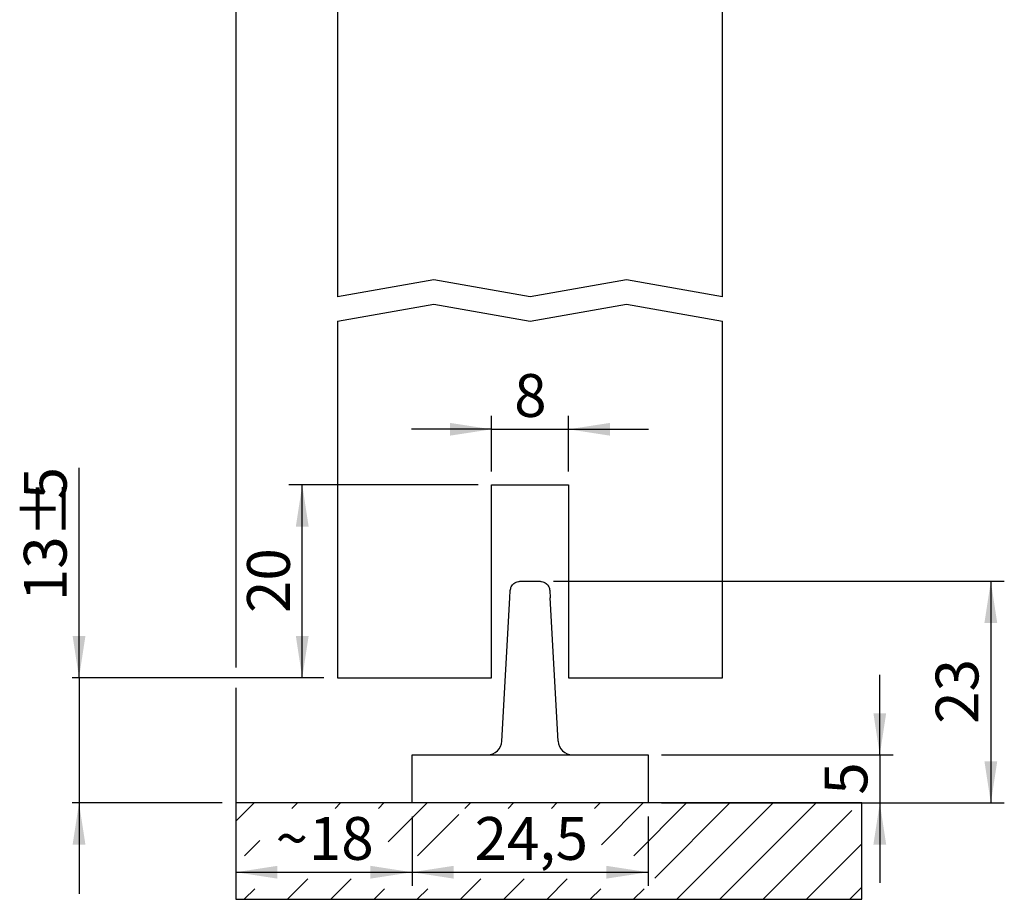
# Model space of a CAD drawing. Units: millimetres. Extents: x 38 to 164, y 3 to 201.
import ezdxf

# ---------------------------------------------------------------- set-up
doc = ezdxf.new("R2010")
doc.units = ezdxf.units.MM
doc.header["$LTSCALE"] = 1.4
doc.linetypes.add('SLD-Durchgehend', pattern=[0])
doc.layers.add('EMB', color=7, linetype='SLD-Durchgehend')
doc.styles.add('SLDTEXTSTYLE0', font='ARIAL.TTF', dxfattribs={"width": 0.948})
doc.dimstyles.new('SLDDIMSTYLE0', dxfattribs={"dimtxt": 4.314775390625, "dimasz": 4.314775390625, "dimexe": 0, "dimexo": 0.0625, "dimgap": 1.07869384765625, "dimtad": 1, "dimrnd": 1e-09, "dimzin": 12, "dimdsep": 46, "dimtxsty": 'SLDTEXTSTYLE0', "dimsah": 1, "dimcen": 0.09, "dimadec": 0, "dimazin": 3, "dimtfac": 1, "dimtofl": 0, "dimtmove": 0, "dimatfit": 3, "dimfxl": 0, "dimfrac": 2, "dimtolj": 1, "dimtzin": 12, "dimarcsym": 0})
doc.dimstyles.new('SLDDIMSTYLE1', dxfattribs={"dimtxt": 4.314775390625, "dimasz": 4.314775390625, "dimexe": 0, "dimexo": 0.0625, "dimgap": 1.07869384765625, "dimtad": 1, "dimdec": 0, "dimrnd": 1e-09, "dimzin": 12, "dimdsep": 46, "dimtxsty": 'SLDTEXTSTYLE0', "dimsah": 1, "dimcen": 0.09, "dimadec": 0, "dimazin": 3, "dimtfac": 1, "dimtdec": 0, "dimtofl": 0, "dimtmove": 0, "dimatfit": 3, "dimfxl": 0, "dimfrac": 2, "dimtolj": 1, "dimtzin": 12, "dimarcsym": 0})
doc.dimstyles.new('SLDDIMSTYLE5', dxfattribs={"dimtxt": 4.314775390625, "dimasz": 4.314775390625, "dimexe": 0, "dimexo": 0.0625, "dimgap": 1.07869384765625, "dimtad": 1, "dimrnd": 1e-09, "dimzin": 12, "dimdsep": 46, "dimtxsty": 'SLDTEXTSTYLE0', "dimsah": 1, "dimcen": 0.09, "dimadec": 0, "dimazin": 3, "dimtfac": 1, "dimtmove": 0, "dimatfit": 0, "dimfxl": 0, "dimfrac": 2, "dimtolj": 1, "dimtzin": 12, "dimarcsym": 0})

# ---------------------------------------------------------------- blocks, each defined once
blk = doc.blocks.new('SW_HATCH_0')
at = {"color": 0, "linetype": 'SLD-Durchgehend', "lineweight": 25}
for p, q in [((0, 0), (-1.901920908018805, -1.9019209080188)), ((4.49012806053455, 0), (3.925765390659159, -0.5643626698753818)), ((8.98025612106911, 0), (8.415893451193718, -0.5643626698753818)), ((13.47038418160374, 0), (12.90602151172833, -0.5643626698753818)), ((17.9605122421383, 0), (13.91557917438463, -4.044933067753679)), ((22.45064030267286, 0), (21.8862776327964, -0.5643626698764503)), ((26.94076836320741, 0), (26.37640569333096, -0.5643626698764503)), ((31.430896423742, 0), (30.86653375386556, -0.5643626698764503)), ((35.92102448427656, 0), (35.35666181440012, -0.5643626698764503)), ((40.41115254481112, 0), (36.05641266174626, -4.354739883064876)), ((44.90128060534571, 0), (39.42438683137101, -5.476893773974719)), ((49.39140866588033, 0), (41.59807909198115, -7.793329573899172)), ((53.88153672641486, 0), (43.88153672641491, -9.999999999999984)), ((58.33939172351524, -0.03227306343415726), (48.37166478694944, -10)), ((62.06920018602785, -0.7925926614561568), (52.86179284748403, -10)), ((21.23974552221607, -1.210894780456781), (16.97374652869924, -5.476893773973651)), ((0.580579009577785, -3.909549050956784), (-0.9867657134390674, -5.476893773973651)), ((63.09807909198119, -4.253841816037424), (57.35192090801864, -10)), ((5.579678809072415, -7.890705372531337), (3.470384181603758, -10)), ((10.06980686960699, -7.890705372531337), (7.960512242138329, -10)), ((23.54019105120963, -7.890705372532405), (21.43089642374205, -10)), ((28.0303191117442, -7.890705372532405), (25.92102448427662, -10)), ((32.52044717227874, -7.890705372532405), (30.41115254481117, -10)), ((0.07573914998014603, -8.904516971089022), (-1.019743878930831, -10)), ((13.54612333158387, -8.904516971089022), (12.45064030267289, -10)), ((18.03625139211734, -8.90451697109009), (16.94076836320746, -9.999999999999984)), ((35.99676363425565, -8.90451697109009), (34.90128060534575, -9.999999999999984)), ((40.48689169479023, -8.90451697109009), (39.39140866588035, -10)), ((63.09807909198121, -8.743969876571944), (61.84204896855316, -10))]:
    blk.add_line(p, q, dxfattribs=at)
blk = doc.blocks.new('_D_14')
at = {"layer": 'EMB', "color": 7}
for p, q in [((92.62732728906255, 11.88109551201945), (92.62732728906255, 4.690390139486887)), ((117.1273272890625, 11.88109551201945), (117.1273272890625, 4.690390139486889)), ((92.62732728906255, 6.090390139486886), (117.1273272890625, 6.090390139486889))]:
    blk.add_line(p, q, dxfattribs=at)
for points in [[(92.62732728906255, 6.090390139486886), (96.94210267968755, 5.426578540929194), (96.94210267968755, 6.754201738044578)], [(117.1273272890625, 6.090390139486889), (112.8125518984375, 6.754201738044581), (112.8125518984375, 5.426578540929197)]]:
    blk.add_solid(points, dxfattribs=at)
at = {"layer": 'EMB', "color": 7, "insert": (99.11529021300656, 11.82029624277328), "char_height": 4.444999999999999, "attachment_point": 1, "style": 'SLDTEXTSTYLE0'}
blk.add_mtext('24,5', dxfattribs=at)
blk = doc.blocks.new('_D_15')
at = {"layer": 'EMB', "color": 7}
for p, q in [((141.1949826232535, 18.28109551201945), (141.1949826232535, 26.5787404939906)), ((118.5273272890625, 18.28109551201945), (142.5949826232535, 18.28109551201945)), ((141.1949826232535, 18.28109551201945), (141.1949826232535, 13.28109551201945)), ((118.5273272890625, 13.28109551201945), (142.5949826232535, 13.28109551201945)), ((141.1949826232535, 13.28109551201945), (141.1949826232535, 4.983450530048298))]:
    blk.add_line(p, q, dxfattribs=at)
for points in [[(141.1949826232535, 18.28109551201945), (141.8587942218112, 22.59587090264445), (140.5311710246959, 22.59587090264445)], [(141.1949826232535, 13.28109551201945), (140.5311710246959, 8.966320121394451), (141.8587942218112, 8.966320121394451)]]:
    blk.add_solid(points, dxfattribs=at)
at = {"layer": 'EMB', "color": 7, "insert": (135.4650765199672, 14.13479918129181), "char_height": 4.444999999999999, "attachment_point": 1, "rotation": 90.00000000000041, "style": 'SLDTEXTSTYLE0'}
blk.add_mtext('5', dxfattribs=at)
blk = doc.blocks.new('_D_16')
at = {"layer": 'EMB', "color": 7}
for p, q in [((107.3313408236559, 36.28109551201945), (154.1237205483721, 36.28109551201945)), ((152.7237205483721, 36.28109551201945), (152.7237205483721, 13.28109551201932)), ((140.7273272890626, 13.28109551201932), (154.1237205483721, 13.28109551201932))]:
    blk.add_line(p, q, dxfattribs=at)
for points in [[(152.7237205483721, 36.28109551201945), (152.0599089498145, 31.96632012139445), (153.3875321469298, 31.96632012139445)], [(152.7237205483721, 13.28109551201932), (153.3875321469298, 17.59587090264431), (152.0599089498145, 17.59587090264431)]]:
    blk.add_solid(points, dxfattribs=at)
at = {"layer": 'EMB', "color": 7, "insert": (146.9938144450858, 21.48850285056405), "char_height": 4.444999999999999, "attachment_point": 1, "rotation": 90.00000000000041, "style": 'SLDTEXTSTYLE0'}
blk.add_mtext('23', dxfattribs=at)
blk = doc.blocks.new('_D_17')
at = {"layer": 'EMB', "color": 7}
for p, q in [((100.8773272890625, 47.68109551201933), (100.8773272890625, 53.4602702681261)), ((108.8773272890625, 47.68109551201933), (108.8773272890626, 53.46027026812609)), ((100.8773272890625, 52.0602702681261), (92.5796823070914, 52.06027026812612)), ((100.8773272890625, 52.0602702681261), (108.8773272890626, 52.06027026812608)), ((108.8773272890626, 52.06027026812608), (117.1749722710337, 52.06027026812607))]:
    blk.add_line(p, q, dxfattribs=at)
for points in [[(100.8773272890625, 52.0602702681261), (96.56255189843755, 52.7240818666838), (96.56255189843755, 51.39645866956842)], [(108.8773272890626, 52.06027026812608), (113.1921026796876, 51.39645866956838), (113.1921026796876, 52.72408186668377)]]:
    blk.add_solid(points, dxfattribs=at)
at = {"layer": 'EMB', "color": 7, "insert": (103.2310309583357, 57.79017637141248), "char_height": 4.444999999999999, "attachment_point": 1, "style": 'SLDTEXTSTYLE0'}
blk.add_mtext('8', dxfattribs=at)
blk = doc.blocks.new('_D_18')
at = {"layer": 'EMB', "color": 7}
for p, q in [((99.47732728906253, 46.28109551201933), (79.8253422940581, 46.28109551201933)), ((81.22534229405811, 26.28109551201932), (81.22534229405811, 46.28109551201933)), ((83.47732728906253, 26.28109551201932), (79.8253422940581, 26.28109551201932))]:
    blk.add_line(p, q, dxfattribs=at)
for points in [[(81.22534229405811, 46.28109551201933), (80.56153069550042, 41.96632012139433), (81.8891538926158, 41.96632012139433)], [(81.22534229405811, 26.28109551201932), (81.8891538926158, 30.59587090264431), (80.56153069550042, 30.59587090264431)]]:
    blk.add_solid(points, dxfattribs=at)
at = {"layer": 'EMB', "color": 7, "insert": (75.49543619077173, 32.98850285056407), "char_height": 4.444999999999999, "attachment_point": 1, "rotation": 90, "style": 'SLDTEXTSTYLE0'}
blk.add_mtext('20', dxfattribs=at)
blk = doc.blocks.new('_D_19')
at = {"layer": 'EMB', "color": 7}
for p, q in [((58.04740491800362, 26.28109551201932), (58.04740491800362, 48.06943809035641)), ((83.47732728906253, 26.28109551201932), (57.34740491800362, 26.28109551201932)), ((58.04740491800362, 26.28109551201932), (58.04740491800362, 13.28109551201932)), ((72.92732728906256, 13.28109551201932), (57.34740491800362, 13.28109551201932)), ((58.04740491800362, 13.28109551201932), (58.04740491800362, 3.858018588942394))]:
    blk.add_line(p, q, dxfattribs=at)
for points in [[(58.04740491800362, 26.28109551201932), (58.71121651656131, 30.59587090264431), (57.38359331944593, 30.59587090264431)], [(58.04740491800362, 13.28109551201932), (57.38359331944593, 8.966320121394316), (58.71121651656131, 8.966320121394316)]]:
    blk.add_solid(points, dxfattribs=at)
at = {"layer": 'EMB', "color": 7, "char_height": 4.444999999999999, "attachment_point": 1, "rotation": 90.00000000000041, "style": 'SLDTEXTSTYLE0'}
for s, insert in [('5', (52.31749848875431, 44.77684510293818)), ('%%p', (52.31749848875434, 40.80103974211431)), ('13', (52.31749848875439, 34.21585441920376))]:
    blk.add_mtext(s, dxfattribs=dict(at, insert=insert))
blk = doc.blocks.new('_D_22')
at = {"layer": 'EMB', "color": 7}
for p, q in [((74.32732728906257, 142.1697706466131), (74.32732728906258, 121.3310955120193)), ((74.32732728906258, 119.2310955120193), (74.3273272890626, 27.33109551201932)), ((74.3273272890626, 25.23109551201932), (74.32732728906261, 4.690390139487961)), ((92.62732728906255, 11.88109551201945), (92.62732728906255, 4.690390139487963)), ((74.32732728906261, 6.090390139487961), (92.62732728906255, 6.090390139487964))]:
    blk.add_line(p, q, dxfattribs=at)
for points in [[(74.32732728906261, 6.090390139487961), (78.64210267968761, 5.42657854093027), (78.64210267968761, 6.754201738045654)], [(92.62732728906255, 6.090390139487964), (88.31255189843755, 6.754201738045655), (88.31255189843755, 5.42657854093027)]]:
    blk.add_solid(points, dxfattribs=at)
at = {"layer": 'EMB', "color": 7, "char_height": 4.444999999999999, "attachment_point": 1, "style": 'SLDTEXTSTYLE0'}
for s, insert in [('18', (81.91334588080927, 11.82029624277435)), ('~', (78.45612370036825, 11.82029624277435))]:
    blk.add_mtext(s, dxfattribs=dict(at, insert=insert))

msp = doc.modelspace()

# ---------------------------------------------------------------- linework, layer by layer
at = {"color": 7, "linetype": 'SLD-Durchgehend', "lineweight": 25}
for p, q in [((84.87732728906255, 120.2810955120193), (84.87732728906255, 65.81966204173366)), ((124.8773272890626, 65.81966204173366), (124.8773272890625, 120.2810955120193)), ((94.87732728906253, 67.58293184881829), (84.87732728906255, 65.81966204173366)), ((104.8773272890625, 65.81966204173366), (94.87732728906253, 67.58293184881829)), ((114.8773272890625, 67.58293184881829), (104.8773272890625, 65.81966204173366)), ((124.8773272890626, 65.81966204173366), (114.8773272890625, 67.58293184881829)), ((84.87732728906255, 63.28109551201929), (94.87732728906253, 65.04436531910395)), ((94.87732728906253, 65.04436531910395), (104.8773272890626, 63.28109551201929)), ((104.8773272890626, 63.28109551201929), (114.8773272890625, 65.04436531910393)), ((114.8773272890625, 65.04436531910393), (124.8773272890625, 63.28109551201931)), ((84.87732728906255, 63.28109551201929), (84.87732728906255, 26.28109551201932)), ((124.8773272890626, 26.28109551201932), (124.8773272890625, 63.28109551201931)), ((100.8773272890625, 26.28109551201932), (100.8773272890625, 46.28109551201933)), ((100.8773272890625, 46.28109551201933), (108.8773272890625, 46.28109551201931)), ((108.8773272890625, 46.28109551201931), (108.8773272890625, 26.28109551201932)), ((103.8233137544692, 36.28109551201947), (105.9313408236559, 36.28109551201947)), ((102.7815015525375, 34.55623225456884), (102.8248534012638, 35.33656553164198)), ((106.9298011768613, 35.33656553164198), (106.9731530255876, 34.55623225456884)), ((101.9560381207607, 19.69789048258568), (102.7815015525375, 34.55623225456884)), ((107.7986164573644, 19.69789048258568), (106.9731530255876, 34.55623225456884)), ((84.87732728906255, 26.28109551201932), (100.8773272890625, 26.28109551201932)), ((108.8773272890625, 26.28109551201932), (124.8773272890626, 26.28109551201932)), ((92.62732728906255, 13.28109551201945), (92.62732728906255, 18.28109551201945)), ((92.62732728906255, 18.28109551201945), (94.62732728906255, 18.28109551201945)), ((94.62732728906255, 18.28109551201945), (100.4583475909526, 18.28109551201945)), ((100.4583475909526, 18.28109551201945), (109.2963069871726, 18.28109551201945)), ((109.2963069871726, 18.28109551201945), (115.1273272890625, 18.28109551201945)), ((115.1273272890625, 18.28109551201945), (117.1273272890625, 18.28109551201945)), ((117.1273272890625, 18.28109551201945), (117.1273272890625, 13.28109551201945)), ((139.3273272890626, 13.28109551201932), (74.32732728906258, 13.28109551201932)), ((74.32732728906258, 13.28109551201932), (74.32732728906258, 3.281095512019314)), ((139.3273272890626, 3.281095512019314), (139.3273272890626, 13.28109551201932)), ((74.32732728906258, 3.281095512019314), (139.3273272890626, 3.281095512019314))]:
    msp.add_line(p, q, dxfattribs=at)
for centre, start, end in [((100.4583475909526, 19.78109551201945), 270.0000000000008, 356.8201698801369), ((109.2963069871726, 19.78109551201945), 183.1798301198648, 270.0000000000008)]:
    msp.add_arc(centre, 1.500000000000006, start, end, dxfattribs=at)
for points, knots in [([(102.8248534012638, 35.33656553164196), (102.8510255776739, 35.47337221213299), (102.9097584175939, 35.78037934594455), (103.2257050801399, 36.12576689562359), (103.5541100703473, 36.26457835540375), (103.7730413683246, 36.28100930813496), (103.8215924445178, 36.28109256042684), (103.8233137544692, 36.28109551201947)], [0, 0, 0, 0, 0.2235550031364237, 0.5016785767755677, 0.8894138339817464, 0.9960793234058735, 1, 1, 1, 1]), ([(105.9313408236559, 36.28109551201947), (105.9330621336073, 36.28109256042685), (105.9816132098005, 36.28100930813506), (106.2005445077778, 36.26457835540356), (106.5289494979852, 36.12576689562366), (106.8448961605312, 35.78037934594452), (106.9036290004512, 35.47337221213301), (106.9298011768613, 35.33656553164198)], [0, 0, 0, 0, 0.003920676594126696, 0.1105861660182538, 0.4983214232244322, 0.7764449968635763, 1, 1, 1, 1])]:
    msp.add_open_spline(points, degree=3, knots=knots, dxfattribs=at)

# ---------------------------------------------------------------- block references
msp.add_blockref('SW_HATCH_0', (76.22924819708138, 13.28109551201932), dxfattribs=at)

# ---------------------------------------------------------------- dimensions: what is measured, and where the dimension line sits
at = {"layer": 'EMB', "color": 7}
dim = msp.add_linear_dim(base=(92.62732728906255, 6.090390139487964), p1=(74.32732728906257, 143.5697706466131), p2=(92.62732728906255, 13.28109551201945), text='~<>', dimstyle='SLDDIMSTYLE1', dxfattribs=at)
dim.commit()
dim.dimension.update_dxf_attribs({"geometry": '_D_22', "text_midpoint": (83.47732728906259, 6.090390139487961), "dimtype": 160})
dim = msp.add_linear_dim(base=(108.8773272890626, 52.06027026812821), p1=(100.8773272890625, 46.28109551201933), p2=(108.8773272890625, 46.28109551201933), dimstyle='SLDDIMSTYLE5', dxfattribs=at)
dim.commit()
dim.dimension.update_dxf_attribs({"geometry": '_D_17', "text_midpoint": (104.8773272890625, 52.06027026812821), "dimtype": 160})
dim = msp.add_linear_dim(base=(58.04740491800362, 13.28109551201931), p1=(84.87732728906253, 26.28109551201932), p2=(74.32732728906257, 13.28109551201932), angle=90.0000000000002, text='<>%%p5', dimstyle='SLDDIMSTYLE5', dxfattribs=at)
dim.commit()
dim.dimension.update_dxf_attribs({"geometry": '_D_19', "text_midpoint": (58.04740491800362, 41.14264625478012), "dimtype": 160})
for base, p1, p2, angle, dimstyle, picture, middle in [((81.22534229405808, 46.28109551201933), (84.87732728906253, 26.28109551201932), (100.8773272890625, 46.28109551201933), 90.0000000000002, 'SLDDIMSTYLE0', '_D_18', (81.22534229405808, 36.28109551201934)), ((152.7237205483721, 13.28109551201932), (105.9313408236559, 36.28109551201945), (139.3273272890626, 13.28109551201932), 90.0000000000002, 'SLDDIMSTYLE0', '_D_16', (152.7237205483721, 24.78109551201938)), ((141.1949826232535, 13.28109551201945), (117.1273272890625, 18.28109551201945), (117.1273272890625, 13.28109551201945), 90.0000000000002, 'SLDDIMSTYLE5', '_D_15', (141.1949826232535, 15.78109551201946)), ((117.1273272890625, 6.090390139486893), (92.62732728906255, 13.28109551201945), (117.1273272890625, 13.28109551201945), 4.154193869666637e-15, 'SLDDIMSTYLE0', '_D_14', (104.8773272890625, 6.090390139486892))]:
    dim = msp.add_linear_dim(base=base, p1=p1, p2=p2, angle=angle, dimstyle=dimstyle, dxfattribs=at)
    dim.commit()
    dim.dimension.update_dxf_attribs({"geometry": picture, "text_midpoint": middle, "dimtype": 160})

doc.saveas('drawing.dxf')
